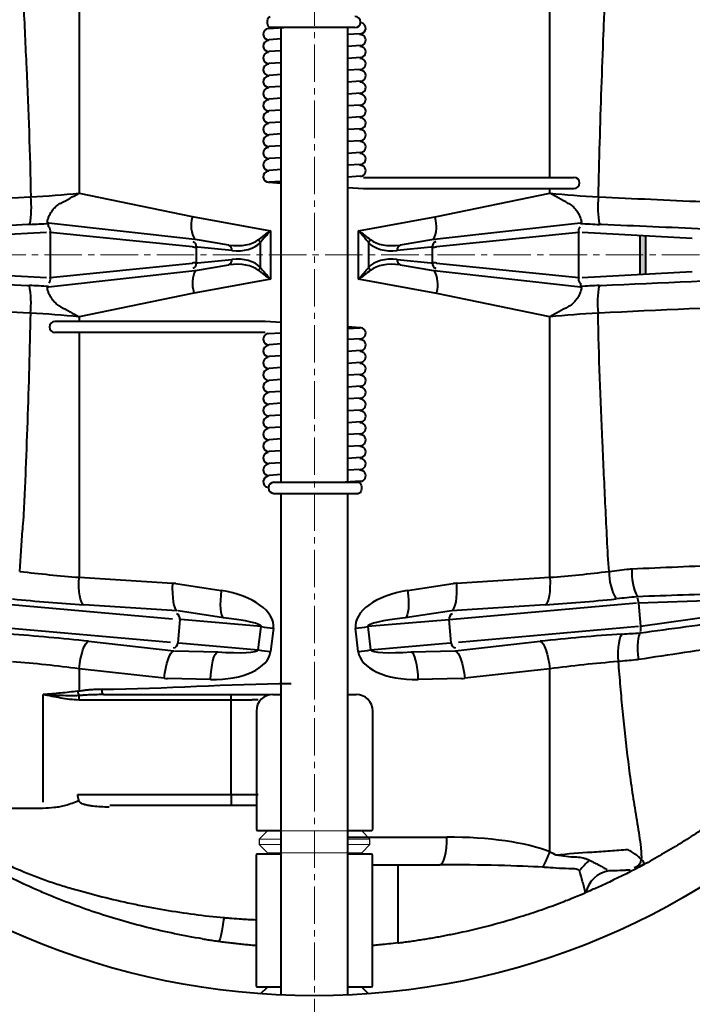
# Model space of a CAD drawing. Extents: x 1292 to 2030, y -231 to 431.
# Drawn here: x 1472 to 1593, y -140 to 38 of the extents above; entities that cross this region are included whole.
import ezdxf

# ---------------------------------------------------------------- set-up
doc = ezdxf.new("R2010")
doc.units = 0
doc.header["$MEASUREMENT"] = 0
doc.linetypes.add('CENTER2', pattern=[1.125, 0.75, -0.125, 0.125, -0.125])
doc.layers.get('0').update_dxf_attribs({"linetype": 'CONTINUOUS'})
doc.layers.get('Defpoints').update_dxf_attribs({"linetype": 'CONTINUOUS'})
for name, color, linetype, lineweight in [('CENTER', 4, 'CENTER2', 13), ('SCALE', 6, 'CONTINUOUS', 15), ('ねじ類', 191, 'CONTINUOUS', 25), ('本体', 3, 'CONTINUOUS', 40)]:
    doc.layers.add(name, color=color, linetype=linetype, lineweight=lineweight)
doc.styles.get("Standard").update_dxf_attribs({"font": 'simplex.shx', "bigfont": 'BIGFONT.shx'})
doc.dimstyles.new('STD', dxfattribs={"dimscale": 3, "dimtxt": 3, "dimasz": 2.5, "dimexe": 0.75, "dimexo": 0.75, "dimgap": 0.75, "dimtad": 1, "dimdsep": 46, "dimtxsty": 'STANDARD', "dimblk": 'CLOSED', "dimcen": 2.5, "dimclrd": 6, "dimclre": 6, "dimclrt": 2, "dimadec": 0, "dimazin": 2, "dimtfac": 1, "dimtmove": 0, "dimatfit": 3, "dimldrblk": 'CLOSED', "dimfxl": 1, "dimlwd": 13, "dimlwe": 13, "dimarcsym": 0})

# ---------------------------------------------------------------- blocks, each defined once
blk = doc.blocks.new('_Closed')
at = {"color": 0, "linetype": 'ByBlock', "lineweight": -2}
for p, q in [((-1, 0.167), (0, 0)), ((-1, 0.167), (-1, -0.167)), ((0, 0), (-1, -0.167)), ((0, 0), (-1, 0))]:
    blk.add_line(p, q, dxfattribs=at)
blk = doc.blocks.new('*D11')
at = {"layer": 'Defpoints', "color": 0, "transparency": 16777216}
for p in [(1820.06, -4.36), (1524.96, -199.67), (1820.06, -228.38)]:
    blk.add_point(p, dxfattribs=at)
at = {"layer": 'SCALE', "color": 6, "lineweight": 13, "transparency": 16777216}
for p, q in [((1820.06, -6.61), (1820.06, -230.63)), ((1524.96, -201.92), (1524.96, -230.63)), ((1532.46, -228.38), (1812.56, -228.38))]:
    blk.add_line(p, q, dxfattribs=at)
at = {"layer": 'SCALE', "color": 6, "lineweight": 13, "transparency": 16777216, "xscale": 7.5, "yscale": 7.5, "zscale": 7.5, "rotation": 180}
blk.add_blockref('_Closed', (1524.96, -228.38), dxfattribs=at)
at = {"layer": 'SCALE', "color": 6, "lineweight": 13, "transparency": 16777216, "xscale": 7.5, "yscale": 7.5, "zscale": 7.5}
blk.add_blockref('_Closed', (1820.06, -228.38), dxfattribs=at)
at = {"layer": 'SCALE', "color": 2, "transparency": 16777216, "insert": (1672.51, -221.63), "char_height": 9, "attachment_point": 5}
blk.add_mtext('295（全開時）', dxfattribs=at)
blk = doc.blocks.new('樹脂ワッシャ200')
at = {"layer": 'Defpoints', "lineweight": 0, "ltscale": 0.03}
for p, q in [((-5.98, 0), (5.98, 0)), ((5.98, -4), (-5.98, -4))]:
    blk.add_line(p, q, dxfattribs=at)
at = {"layer": 'ねじ類', "ltscale": 0.5}
for p, q in [((-10, -1.5), (-8.5, 0)), ((-5.98, 0), (-8.5, 0)), ((8.5, 0), (5.98, 0)), ((8.5, 0), (10, -1.5)), ((-10, -1.5), (-10, -2.5)), ((10, -2.5), (10, -1.5)), ((-8.5, -4), (-10, -2.5)), ((10, -2.5), (8.5, -4)), ((-8.5, -4), (-5.98, -4)), ((5.98, -4), (8.5, -4))]:
    blk.add_line(p, q, dxfattribs=at)
at = {"layer": 'ねじ類', "lineweight": 0, "ltscale": 0.03}
for p, q in [((-10, -1.5), (-5.98, -1.5)), ((5.98, -1.5), (10, -1.5)), ((-5.98, -2.5), (-10, -2.5)), ((10, -2.5), (5.98, -2.5))]:
    blk.add_line(p, q, dxfattribs=at)

msp = doc.modelspace()

# ---------------------------------------------------------------- hatches: boundary and pattern name
at = {"layer": '本体', "ltscale": 0.3}
h = msp.add_hatch(color=256, dxfattribs=at)
h.dxf.hatch_style = 1
h.paths.add_polyline_path([(1583.676, -0.88), (1584.676, -0.936), (1584.676, -4.365), (1583.676, -4.365)])
h.paths.add_polyline_path([(1583.676, -4.365), (1584.676, -4.365), (1584.676, -7.796), (1583.676, -7.851)])

# ---------------------------------------------------------------- linework, layer by layer
at = {"layer": 'CENTER', "ltscale": 9}
for p, q in [((1524.956, 195.597), (1524.956, -199.668)), ((1354.756, -4.363), (1815.056, -4.37))]:
    msp.add_line(p, q, dxfattribs=at)
at = {"layer": '本体'}
for p, q in [((1482.491, 53.777), (1482.491, 6.777)), ((1567.422, 9.634), (1567.422, 53.777)), ((1567.422, 6.777), (1567.422, 7.634)), ((1482.491, 6.777), (1502.876, 2.569)), ((1547.037, 2.569), (1567.422, 6.777)), ((1502.876, 2.569), (1517.012, 0.006)), ((1532.901, 0.006), (1547.037, 2.569)), ((1503.379, -1.58), (1476.963, 1.353)), ((1476.976, 0.717), (1476.976, 1.347)), ((1517.012, 0.006), (1517.012, -8.738)), ((1532.901, -8.738), (1532.901, 0.006)), ((1572.949, 1.353), (1546.534, -1.58)), ((1476.641, -0.302), (1456.827, -1.403)), ((1502.956, -2.914), (1477.291, -0.282)), ((1477.291, -0.282), (1477.291, -8.449)), ((1509.514, -2.601), (1503.484, -1.59)), ((1546.429, -1.59), (1540.399, -2.601)), ((1572.621, -0.282), (1546.956, -2.914)), ((1572.621, -8.449), (1572.621, -0.282)), ((1593.086, -1.403), (1573.271, -0.302)), ((1583.676, -0.88), (1583.676, -7.851)), ((1584.676, -0.936), (1584.676, -7.796)), ((1503.89, -2.951), (1503.65, -2.94)), ((1503.65, -2.94), (1503.65, -5.791)), ((1510.033, -3.58), (1503.94, -2.955)), ((1515.219, -6.61), (1515.219, -2.121)), ((1534.694, -2.121), (1534.694, -6.61)), ((1545.972, -2.955), (1539.879, -3.58)), ((1546.263, -2.94), (1546.022, -2.951)), ((1546.263, -5.791), (1546.263, -2.94)), ((1503.94, -5.777), (1510.033, -5.152)), ((1539.879, -5.152), (1545.972, -5.777)), ((1477.291, -8.449), (1502.956, -5.817)), ((1503.484, -7.142), (1509.514, -6.13)), ((1503.65, -5.791), (1503.89, -5.78)), ((1540.399, -6.13), (1546.429, -7.142)), ((1546.022, -5.78), (1546.263, -5.791)), ((1546.956, -5.817), (1572.621, -8.449)), ((1456.827, -7.328), (1476.641, -8.429)), ((1476.963, -10.084), (1503.379, -7.151)), ((1517.012, -8.738), (1502.876, -11.3)), ((1547.037, -11.3), (1532.901, -8.738)), ((1546.534, -7.151), (1572.949, -10.084)), ((1573.271, -8.429), (1593.086, -7.328)), ((1572.936, -9.448), (1572.936, -10.078)), ((1502.876, -11.3), (1482.491, -15.509)), ((1567.422, -15.509), (1547.037, -11.3)), ((1482.491, -15.509), (1482.491, -16.366)), ((1567.422, -62.508), (1567.422, -15.509)), ((1482.491, -18.366), (1482.491, -62.508)), ((1482.491, -62.508), (1499.347, -63.586)), ((1499.946, -63.651), (1508.15, -64.905)), ((1541.763, -64.905), (1549.967, -63.651)), ((1550.566, -63.586), (1567.422, -62.508)), ((1499.342, -70.031), (1466.845, -67.188)), ((1500.207, -68.548), (1483.351, -67.47)), ((1583.067, -67.188), (1549.232, -70.148)), ((1566.562, -67.47), (1549.706, -68.548)), ((1583.394, -67.16), (1583.757, -71.311)), ((1616.013, -66.003), (1583.403, -67.159)), ((1583.766, -71.31), (1616.082, -66.786)), ((1508.577, -69.81), (1500.373, -68.556)), ((1549.706, -68.548), (1541.335, -69.81)), ((1500.683, -70.125), (1500.316, -74.323)), ((1515.323, -71.396), (1500.834, -70.129)), ((1549.232, -70.148), (1534.589, -71.396)), ((1549.597, -74.323), (1549.23, -70.125)), ((1466.482, -71.34), (1498.979, -74.183)), ((1514.82, -75.602), (1515.323, -71.396)), ((1517.551, -71.705), (1517.048, -75.91)), ((1532.864, -75.91), (1532.361, -71.705)), ((1534.589, -71.396), (1535.092, -75.602)), ((1550.933, -74.183), (1583.43, -71.34)), ((1484.219, -74.053), (1499.575, -75.758)), ((1500.465, -74.346), (1514.82, -75.602)), ((1535.092, -75.602), (1549.447, -74.346)), ((1550.338, -75.758), (1565.694, -74.053)), ((1499.74, -75.78), (1507.523, -75.959)), ((1542.389, -75.959), (1550.338, -75.758)), ((1482.491, -79.015), (1482.491, -83.001)), ((1497.846, -80.72), (1482.491, -79.015)), ((1567.422, -79.015), (1552.066, -80.72)), ((1567.422, -112.016), (1567.422, -79.015)), ((1506.231, -80.94), (1498.447, -80.761)), ((1551.465, -80.761), (1543.682, -80.94)), ((1475.976, -83.675), (1475.976, -103.04)), ((1482.483, -83.845), (1482.451, -84.654)), ((1509.925, -84.666), (1483.044, -84.666)), ((1486.907, -83.666), (1509.925, -83.666)), ((1509.925, -84.666), (1509.925, -83.666)), ((1509.925, -83.666), (1516.988, -83.666)), ((1513.401, -84.666), (1509.925, -84.666)), ((1509.925, -101.666), (1509.925, -84.666)), ((1514.78, -84.626), (1513.793, -84.626)), ((1517.476, -83.626), (1518.996, -83.626)), ((1530.956, -83.626), (1532.476, -83.626)), ((1514.476, -86.626), (1514.476, -108.026)), ((1535.476, -108.026), (1535.476, -86.626)), ((1482.242, -101.666), (1509.925, -101.666)), ((1509.925, -101.666), (1514.78, -101.666)), ((1509.925, -101.666), (1509.925, -103.666)), ((1509.925, -103.666), (1488.035, -103.666)), ((1514.476, -103.666), (1509.925, -103.666)), ((1514.476, -108.026), (1514.676, -108.226)), ((1518.996, -108.226), (1514.676, -108.226)), ((1535.276, -108.226), (1530.956, -108.226)), ((1535.276, -108.226), (1535.476, -108.026)), ((1530.916, -109.366), (1548.845, -109.366)), ((1514.636, -112.406), (1514.436, -112.606)), ((1514.436, -112.606), (1514.436, -136.206)), ((1514.636, -112.406), (1518.956, -112.406)), ((1530.916, -112.406), (1535.236, -112.406)), ((1535.436, -112.606), (1535.236, -112.406)), ((1535.436, -136.206), (1535.436, -112.606)), ((1535.434, -114.366), (1539.988, -114.366)), ((1539.988, -114.366), (1539.988, -115.366)), ((1539.988, -114.366), (1547.55, -114.366)), ((1539.988, -115.366), (1539.988, -128.456)), ((1514.436, -136.206), (1514.636, -136.406)), ((1518.956, -136.406), (1514.636, -136.406)), ((1535.236, -136.406), (1530.916, -136.406)), ((1535.236, -136.406), (1535.436, -136.206))]:
    msp.add_line(p, q, dxfattribs=at)
at = {"layer": '本体', "ltscale": 0.1}
for p, q in [((1516.641, 36.461), (1519.439, 36.642)), ((1533.271, 35.536), (1530.936, 35.385)), ((1518.976, 34.608), (1516.771, 34.465)), ((1518.976, 32.465), (1516.771, 32.322)), ((1533.271, 33.394), (1530.936, 33.242)), ((1518.976, 30.322), (1516.771, 30.179)), ((1533.271, 31.251), (1530.936, 31.099)), ((1533.271, 29.108), (1530.936, 28.956)), ((1518.976, 28.18), (1516.771, 28.036)), ((1533.271, 26.965), (1530.936, 26.813)), ((1518.976, 26.037), (1516.771, 25.894)), ((1518.976, 23.894), (1516.771, 23.751)), ((1533.271, 24.822), (1530.936, 24.671)), ((1518.976, 21.751), (1516.771, 21.608)), ((1533.271, 22.679), (1530.936, 22.528)), ((1518.976, 19.608), (1516.771, 19.465)), ((1533.271, 20.536), (1530.936, 20.385)), ((1533.271, 18.394), (1530.936, 18.242)), ((1518.976, 17.465), (1516.771, 17.322)), ((1533.271, 16.251), (1530.936, 16.099)), ((1518.976, 15.322), (1516.771, 15.179)), ((1518.976, 13.18), (1516.771, 13.036)), ((1533.271, 14.108), (1530.936, 13.956)), ((1518.976, 11.037), (1516.771, 10.894)), ((1533.271, 11.965), (1530.936, 11.813)), ((1518.976, 8.894), (1516.771, 8.751)), ((1533.271, 9.822), (1530.936, 9.671)), ((1516.641, 8.751), (1518.976, 8.599)), ((1530.936, 7.823), (1533.833, 7.634))]:
    msp.add_line(p, q, dxfattribs=at)
at = {"layer": '本体', "ltscale": 0.3}
for p, q in [((1532.256, 36.642), (1516.976, 36.642)), ((1533.833, 9.634), (1571.756, 9.634)), ((1533.833, 7.634), (1571.756, 7.634))]:
    msp.add_line(p, q, dxfattribs=at)
at = {"layer": '本体', "ltscale": 0.5}
for p, q in [((1518.976, -45.374), (1518.976, 36.642)), ((1530.936, 36.642), (1530.936, -45.374)), ((1518.976, -137.862), (1518.976, -47.374)), ((1530.936, -47.374), (1530.936, -137.861)), ((1515.239, -137.643), (1516.476, -136.406)), ((1518.996, -136.406), (1516.476, -136.406)), ((1533.476, -136.406), (1530.956, -136.406)), ((1533.476, -136.406), (1534.709, -137.638))]:
    msp.add_line(p, q, dxfattribs=at)
at = {"layer": '本体', "color": 241, "ltscale": 0.3}
for p, q in [((1516.074, -16.366), (1478.151, -16.366)), ((1516.074, -18.366), (1478.151, -18.366)), ((1517.651, -45.374), (1532.931, -45.374)), ((1517.651, -47.374), (1532.931, -47.374))]:
    msp.add_line(p, q, dxfattribs=at)
at = {"layer": '本体', "color": 241, "ltscale": 0.1}
for p, q in [((1518.976, -16.554), (1516.074, -16.366)), ((1533.266, -17.482), (1530.936, -17.331)), ((1530.936, -17.625), (1533.136, -17.482)), ((1516.636, -18.553), (1518.976, -18.401)), ((1533.266, -19.478), (1530.936, -19.629)), ((1518.976, -20.406), (1516.766, -20.549)), ((1518.976, -22.548), (1516.766, -22.692)), ((1533.266, -21.621), (1530.936, -21.772)), ((1518.976, -24.691), (1516.766, -24.835)), ((1533.266, -23.763), (1530.936, -23.915)), ((1533.266, -25.906), (1530.936, -26.058)), ((1518.976, -26.834), (1516.766, -26.978)), ((1533.266, -28.049), (1530.936, -28.2)), ((1518.976, -28.977), (1516.766, -29.121)), ((1533.266, -30.192), (1530.936, -30.343)), ((1518.976, -31.12), (1516.766, -31.263)), ((1518.976, -33.263), (1516.766, -33.406)), ((1533.266, -32.335), (1530.936, -32.486)), ((1518.976, -35.406), (1516.766, -35.549)), ((1533.266, -34.478), (1530.936, -34.629)), ((1533.266, -36.621), (1530.936, -36.772)), ((1518.976, -37.548), (1516.766, -37.692)), ((1533.266, -38.763), (1530.936, -38.915)), ((1518.976, -39.691), (1516.766, -39.835)), ((1518.976, -41.834), (1516.766, -41.978)), ((1533.266, -40.906), (1530.936, -41.058)), ((1518.976, -43.977), (1516.766, -44.121)), ((1533.266, -43.049), (1530.936, -43.2)), ((1533.266, -45.192), (1530.468, -45.374))]:
    msp.add_line(p, q, dxfattribs=at)
at = {"layer": '本体', "flags": 128}
for points in [[(1472.275, -54.002), (1472.255, -54), (1472.236, -53.999)], [(1483.351, -67.47), (1483.13, -67.29), (1482.93, -66.951), (1482.76, -66.463), (1482.623, -65.843), (1482.525, -65.112), (1482.47, -64.294), (1482.458, -63.416), (1482.491, -62.508)], [(1499.347, -63.586), (1499.314, -64.494), (1499.326, -65.372), (1499.382, -66.19), (1499.479, -66.922), (1499.616, -67.541), (1499.787, -68.029), (1499.986, -68.369), (1500.207, -68.548)], [(1550.566, -63.586), (1550.598, -64.494), (1550.586, -65.372), (1550.531, -66.19), (1550.433, -66.922), (1550.297, -67.541), (1550.126, -68.029), (1549.927, -68.369), (1549.706, -68.548)], [(1567.422, -62.508), (1567.454, -63.416), (1567.443, -64.294), (1567.387, -65.112), (1567.289, -65.843), (1567.153, -66.463), (1566.982, -66.951), (1566.783, -67.29), (1566.562, -67.47)], [(1508.15, -64.905), (1508.044, -65.791), (1507.984, -66.649), (1507.971, -67.45), (1508.006, -68.169), (1508.087, -68.782), (1508.213, -69.27), (1508.378, -69.616), (1508.577, -69.81)], [(1541.763, -64.905), (1541.868, -65.791), (1541.928, -66.649), (1541.941, -67.45), (1541.907, -68.169), (1541.825, -68.782), (1541.7, -69.27), (1541.535, -69.616), (1541.335, -69.81)], [(1580.504, -72.742), (1580.298, -72.921), (1580.113, -73.26), (1579.956, -73.748), (1579.831, -74.368), (1579.744, -75.1), (1579.697, -75.919), (1579.691, -76.798), (1579.727, -77.707)], [(1583.774, -72.528), (1583.6, -72.712), (1583.456, -73.047), (1583.347, -73.524), (1583.276, -74.126), (1583.245, -74.834), (1583.256, -75.626), (1583.308, -76.476), (1583.399, -77.357)], [(1482.491, -79.015), (1482.61, -78.083), (1482.771, -77.184), (1482.968, -76.35), (1483.195, -75.61), (1483.442, -74.991), (1483.701, -74.515), (1483.963, -74.199), (1484.219, -74.053)], [(1565.694, -74.053), (1565.949, -74.199), (1566.212, -74.515), (1566.471, -74.991), (1566.718, -75.61), (1566.944, -76.35), (1567.141, -77.184), (1567.302, -78.083), (1567.422, -79.015)], [(1497.846, -80.72), (1497.966, -79.788), (1498.127, -78.889), (1498.324, -78.055), (1498.55, -77.315), (1498.797, -76.696), (1499.056, -76.22), (1499.319, -75.904), (1499.575, -75.758)], [(1506.231, -80.94), (1506.273, -80.017), (1506.358, -79.125), (1506.484, -78.296), (1506.645, -77.558), (1506.836, -76.936), (1507.052, -76.452), (1507.283, -76.123), (1507.523, -75.959)], [(1543.682, -80.94), (1543.64, -80.017), (1543.554, -79.125), (1543.429, -78.296), (1543.268, -77.558), (1543.076, -76.936), (1542.861, -76.452), (1542.629, -76.123), (1542.389, -75.959)], [(1550.338, -75.758), (1550.594, -75.904), (1550.856, -76.22), (1551.115, -76.696), (1551.362, -77.315), (1551.588, -78.055), (1551.785, -78.889), (1551.947, -79.788), (1552.066, -80.72)], [(1547.55, -114.366), (1547.803, -114.27), (1548.046, -113.985), (1548.269, -113.523), (1548.466, -112.901), (1548.626, -112.143), (1548.746, -111.279), (1548.82, -110.341), (1548.845, -109.366)]]:
    msp.add_lwpolyline(points, dxfattribs=at)
at = {"layer": '本体', "ltscale": 0.03}
msp.add_circle((1524.942, -4.345), 133.65, dxfattribs=at)
for start, end in [(96.84485, 264.31267), (275.68405, 83.15515)]:
    msp.add_arc((1524.956, -4.363), 160.2, start, end, dxfattribs=at)
at = {"layer": '本体', "ltscale": 0.3}
for centre in [(1532.256, 37.642), (1571.756, 8.634)]:
    msp.add_arc(centre, 1, 270, 90, dxfattribs=at)
at = {"layer": '本体', "ltscale": 0.1}
for centre, start, end in [((1533.206, 36.534), 273.71529, 76.96042), ((1516.706, 35.463), 93.71529, 273.71529), ((1516.706, 33.32), 93.71529, 273.71529), ((1533.206, 34.391), 273.71529, 93.71529), ((1516.706, 31.177), 93.71529, 273.71529), ((1533.206, 32.249), 273.71529, 93.71529), ((1533.206, 30.106), 273.71529, 93.71529), ((1516.706, 29.034), 93.71529, 273.71529), ((1533.206, 27.963), 273.71529, 93.71529), ((1516.706, 26.891), 93.71529, 273.71529), ((1533.206, 25.82), 273.71529, 93.71529), ((1516.706, 24.749), 93.71529, 273.71529), ((1516.706, 22.606), 93.71529, 273.71529), ((1533.206, 23.677), 273.71529, 93.71529), ((1516.706, 20.463), 93.71529, 273.71529), ((1533.206, 21.534), 273.71529, 93.71529), ((1533.206, 19.391), 273.71529, 93.71529), ((1516.706, 18.32), 93.71529, 273.71529), ((1533.206, 17.249), 273.71529, 93.71529), ((1516.706, 16.177), 93.71529, 273.71529), ((1533.206, 15.106), 273.71529, 93.71529), ((1516.706, 14.034), 93.71529, 273.71529), ((1516.706, 11.891), 93.71529, 273.71529), ((1533.206, 12.963), 273.71529, 93.71529), ((1516.706, 9.749), 93.71529, 273.71529), ((1533.206, 10.82), 273.71529, 93.71529)]:
    msp.add_arc(centre, 1, start, end, dxfattribs=at)
at = {"layer": '本体'}
for centre, radius, start, end in [((1456.641, 4.213), 17.256, 349.75914, 6.33943), ((1592.846, 4.238), 16.762, 173.57075, 190.64519), ((1508.054, 1.022), 5.351, 165.42348, 209.10391), ((1541.663, 0.725), 5.299, 334.09787, 17.5642), ((1476.213, 0.006), 1.116, 345.06237, 38.84722), ((1573.699, 0.006), 1.116, 141.15278, 194.93763), ((1513.767, -2.901), 1.648, 28.24076, 50.59902), ((1536.145, -2.901), 1.648, 129.40098, 151.75924), ((1502.727, -2.816), 0.931, 352.36294, 67.99502), ((1509.128, -3.433), 0.917, 350.82305, 65.12072), ((1540.785, -3.433), 0.917, 114.87928, 189.17695), ((1547.186, -2.816), 0.931, 112.00498, 187.63706), ((1509.128, -5.298), 0.917, 294.87928, 9.17695), ((1540.785, -5.298), 0.917, 170.82305, 245.12072), ((1502.727, -5.915), 0.931, 292.00498, 7.63706), ((1513.767, -5.831), 1.648, 309.40098, 331.75924), ((1536.145, -5.831), 1.648, 208.24076, 230.59902), ((1547.186, -5.915), 0.931, 172.36294, 247.99502), ((1476.213, -8.737), 1.116, 321.15278, 14.93763), ((1508.25, -9.456), 5.299, 154.09787, 197.5642), ((1541.859, -9.754), 5.351, 345.42348, 29.10391), ((1573.699, -8.737), 1.116, 165.06237, 218.84722), ((1457.067, -12.969), 16.762, 353.57075, 10.64519), ((1593.271, -12.944), 17.256, 169.75914, 186.33943), ((1587.991, -61.544), 9.902, 179.40301, 209.38637), ((1591.548, -61.747), 9.369, 175.29355, 207.02403), ((1581.536, -67.016), 1.873, 355.59888, 26.55129), ((1499.731, -69.975), 0.964, 351.02473, 69.71013), ((1550.181, -69.975), 0.964, 110.28987, 188.97527), ((1530.107, 27.289), 99.787, 261.47991, 262.77138), ((1519.805, 27.289), 99.787, 277.22862, 278.52009), ((1581.952, -71.775), 1.873, 343.44871, 14.40112), ((1499.352, -74.306), 0.964, 280.28987, 358.97527), ((1550.56, -74.306), 0.964, 181.02473, 259.71013), ((1529.604, 23.084), 99.787, 261.47991, 262.77138), ((1520.308, 23.084), 99.787, 277.22862, 278.52009), ((1485.089, -82.711), 2.842, 186.58063, 203.51903), ((1517.476, -86.626), 3, 90, 180), ((1532.476, -86.626), 3, 0, 90), ((1482.711, -103.675), 0.929, 99.16345, 106.71362), ((1549.859, -105.57), 18.709, 330.41192, 339.84586), ((1585.033, -125.837), 16.128, 130.36055, 139.51055), ((1581.998, -113.11), 1.932, 297.89272, 352.78531), ((1583.353, -112.693), 1.918, 298.78027, 299.97742), ((1583.367, -112.648), 1.953, 297.82374, 298.84758), ((1584.011, -113.816), 0.625, 298.39497, 309.56814), ((1578.868, -120.509), 5.092, 98.9654, 167.13196)]:
    msp.add_arc(centre, radius, start, end, dxfattribs=at)
at = {"layer": '本体', "color": 241, "ltscale": 0.3}
for centre in [(1478.151, -17.366), (1517.651, -46.374)]:
    msp.add_arc(centre, 1, 90, 270, dxfattribs=at)
at = {"layer": '本体', "color": 241, "ltscale": 0.1}
for centre, start, end in [((1533.201, -18.48), 273.71529, 93.71529), ((1516.701, -19.551), 93.71529, 273.71529), ((1516.701, -21.694), 93.71529, 273.71529), ((1533.201, -20.623), 273.71529, 93.71529), ((1516.701, -23.837), 93.71529, 273.71529), ((1533.201, -22.766), 273.71529, 93.71529), ((1533.201, -24.908), 273.71529, 93.71529), ((1516.701, -25.98), 93.71529, 273.71529), ((1533.201, -27.051), 273.71529, 93.71529), ((1516.701, -28.123), 93.71529, 273.71529), ((1533.201, -29.194), 273.71529, 93.71529), ((1516.701, -30.266), 93.71529, 273.71529), ((1516.701, -32.408), 93.71529, 273.71529), ((1533.201, -31.337), 273.71529, 93.71529), ((1516.701, -34.551), 93.71529, 273.71529), ((1533.201, -33.48), 273.71529, 93.71529), ((1533.201, -35.623), 273.71529, 93.71529), ((1516.701, -36.694), 93.71529, 273.71529), ((1533.201, -37.766), 273.71529, 93.71529), ((1516.701, -38.837), 93.71529, 273.71529), ((1533.201, -39.908), 273.71529, 93.71529), ((1516.701, -40.98), 93.71529, 273.71529), ((1516.701, -43.123), 93.71529, 273.71529), ((1533.201, -42.051), 273.71529, 93.71529), ((1516.701, -45.266), 93.71529, 256.96042), ((1533.201, -44.194), 273.71529, 93.71529)]:
    msp.add_arc(centre, 1, start, end, dxfattribs=at)
at = {"layer": '本体', "ltscale": 0.3, "extrusion": (0, 0, -1)}
msp.add_ellipse((1516.976, 37.642), major_axis=(0, -1), ratio=0.5, start_param=0, end_param=3.1415927, dxfattribs=at)
at = {"layer": '本体'}
for centre, major_axis, ratio, start_param, end_param in [((1476.02, 8.885), (24.999, 1.685), 0.1046779, 4.6160778, 4.9671323), ((1573.892, 8.885), (-24.999, 1.685), 0.1046779, 1.316053, 1.6698522), ((1476.296, 3.912), (30, 1.68), 0.0873519, 4.6182436, 4.7301677), ((1518.047, 0.006), (4.777, 3.231), 0.1017075, 1.7200312, 2.2436299), ((1518.047, 0.006), (-3.961, -4.223), 0.1313928, 4.8350222, 5.358621), ((1531.865, 0.006), (-3.961, 4.223), 0.1313928, 4.066157, 4.5897557), ((1531.865, 0.006), (-4.777, 3.231), 0.1017075, 4.0395554, 4.5631542), ((1573.616, 3.912), (-30, 1.68), 0.0873519, 1.5530176, 1.6676864), ((1503.116, -3.519), (-1.326, -1.505), 0.9253692, 3.7101431, 3.765392), ((1508.388, 1.627), (7.252, -2.069), 0.521845, 5.0143766, 5.928466), ((1541.525, 1.627), (-7.252, -2.069), 0.521845, 0.3547193, 1.2688087), ((1546.797, -3.519), (-1.326, 1.505), 0.9253692, 5.659386, 5.7146349), ((1502.306, -2.798), (1.9, -0.121), 0.0416464, 5.0641166, 5.5004489), ((1503.768, -3.857), (0.696, 0.645), 0.915168, 0.6772666, 0.7325155), ((1509.095, 1.627), (6.855, -2.602), 0.6661386, 5.093192, 6.0072814), ((1540.818, 1.627), (-6.855, -2.602), 0.6661386, 0.2759039, 1.1899933), ((1546.145, -3.857), (-0.696, 0.645), 0.915168, 5.5506698, 5.6059187), ((1547.606, -2.798), (-1.9, -0.121), 0.0416464, 0.7827364, 1.2190687), ((1509.095, -10.358), (6.855, 2.602), 0.6661386, 0.2759039, 1.1899933), ((1540.818, -10.358), (-6.855, 2.602), 0.6661386, 5.093192, 6.0072814), ((1502.306, -5.933), (1.9, 0.121), 0.0416464, 0.7827364, 1.2190687), ((1503.768, -4.874), (0.696, -0.645), 0.915168, 5.5506698, 5.6059187), ((1508.388, -10.358), (7.252, 2.069), 0.521845, 0.3547193, 1.2688087), ((1518.047, -8.738), (4.777, -3.231), 0.1017075, 4.0395554, 4.5631542), ((1518.047, -8.738), (3.961, -4.223), 0.1313928, 4.066157, 4.5897557), ((1531.865, -8.738), (3.961, 4.223), 0.1313928, 4.8350222, 5.358621), ((1531.865, -8.738), (-4.777, -3.231), 0.1017075, 1.7200312, 2.2436299), ((1541.525, -10.358), (-7.252, 2.069), 0.521845, 5.0143766, 5.928466), ((1546.145, -4.874), (-0.696, -0.645), 0.915168, 0.6772666, 0.7325155), ((1547.606, -5.933), (-1.9, 0.121), 0.0416464, 5.0641166, 5.5004489), ((1503.116, -5.212), (1.326, -1.505), 0.9253692, 5.659386, 5.7146349), ((1546.797, -5.212), (1.326, 1.505), 0.9253692, 3.7101431, 3.765392), ((1476.296, -12.643), (30, -1.68), 0.0873519, 1.5530176, 1.6676864), ((1573.616, -12.643), (-30, -1.68), 0.0873519, 4.6182436, 4.7301677), ((1476.02, -17.616), (24.999, -1.685), 0.1046779, 1.316053, 1.6698522), ((1573.892, -17.616), (-24.999, -1.685), 0.1046779, 4.6160778, 4.9671323), ((1476.02, -59.284), (24.998, -2.654), 0.1042259, 4.5534192, 4.9852517), ((1573.892, -59.284), (-24.998, -2.654), 0.1042259, 1.2979336, 1.7284157), ((1498.739, -70.5), (-4.862, -5.048), 0.9760377, 3.7451256, 3.8323927), ((1551.173, -70.5), (-4.862, 5.048), 0.9760377, 5.5923853, 5.6796524), ((1506.021, -70.696), (11.544, -0.874), 0.5181659, 6.2606116, 7.7078369), ((1543.892, -70.696), (-11.544, -0.874), 0.5181659, 4.8585337, 6.305759), ((1475.586, -64.246), (29.999, -2.645), 0.0871506, 4.5500391, 4.9818717), ((1574.326, -64.246), (-29.999, -2.645), 0.0871506, 1.3013136, 1.7317957), ((1507.315, -70.696), (8.013, -0.677), 0.1243152, 6.2590412, 7.7062665), ((1542.598, -70.696), (-8.013, -0.677), 0.1243152, 4.8601042, 6.3073294), ((1476.454, -75.919), (29.999, -2.645), 0.0871506, 1.3166803, 1.8016144), ((1573.458, -75.919), (-29.999, -2.645), 0.0871506, 4.4709214, 4.966505), ((1505.517, -74.901), (11.544, -0.874), 0.5181659, 4.8133864, 6.2606116), ((1506.811, -74.901), (8.013, -0.677), 0.1243152, 4.811816, 6.2590412), ((1544.395, -74.901), (-11.544, -0.874), 0.5181659, 0.0225737, 1.4697989), ((1543.101, -74.901), (-8.013, -0.677), 0.1243152, 0.0241441, 1.4713694), ((1476.02, -80.881), (24.998, -2.654), 0.1042259, 1.3200603, 1.8049944), ((1573.892, -80.881), (-24.998, -2.654), 0.1042259, 4.4675413, 4.963125), ((1498.447, -73.834), (4.377, -5.452), 0.9767224, 5.5079041, 5.5951712), ((1551.465, -73.834), (4.377, 5.452), 0.9767224, 3.8296067, 3.9168738), ((1548.845, -115.366), (-22.392, 0), 0.2679492, 3.7339459, 4.712389), ((1547.55, -115.366), (-22.392, 0), 0.0446582, 3.7339459, 4.712389)]:
    msp.add_ellipse(centre, major_axis=major_axis, ratio=ratio, start_param=start_param, end_param=end_param, dxfattribs=at)
at = {"layer": '本体', "color": 241, "ltscale": 0.3, "extrusion": (0, 0, -1)}
msp.add_ellipse((1532.931, -46.374), major_axis=(0, 1), ratio=0.5, start_param=0, end_param=3.1415927, dxfattribs=at)
at = {"layer": '本体'}
for points, knots in [([(1600.86, 94.934), (1602.937, 93.347), (1604.957, 91.699), (1608.885, 88.286), (1610.793, 86.521), (1616.346, 81.052), (1619.822, 77.176), (1623.878, 72.036), (1624.673, 70.995), (1626.225, 68.896), (1626.983, 67.836), (1629.202, 64.629), (1630.61, 62.452), (1634.621, 55.808), (1637.013, 51.227), (1640.176, 44.127), (1641.159, 41.722), (1642.98, 36.834), (1643.82, 34.344), (1646.087, 26.853), (1647.274, 21.808), (1649.017, 11.619), (1649.574, 6.475), (1649.867, -0.017), (1649.906, -1.319), (1649.942, -3.929), (1649.94, -5.238), (1649.871, -9.167), (1649.744, -11.77), (1649.121, -19.538), (1648.386, -24.657), (1646.289, -34.78), (1644.927, -39.784), (1642.818, -45.965), (1642.375, -47.199), (1641.453, -49.648), (1640.973, -50.863), (1639.481, -54.477), (1638.415, -56.847), (1635.004, -63.838), (1632.448, -68.343), (1628.191, -74.865), (1626.701, -77), (1624.357, -80.143), (1623.556, -81.182), (1621.927, -83.229), (1621.098, -84.237), (1616.884, -89.205), (1613.289, -92.94), (1607.57, -98.192), (1605.608, -99.884), (1601.576, -103.148), (1599.505, -104.721), (1596.317, -106.989), (1595.238, -107.73), (1593.068, -109.174), (1591.975, -109.876), (1589.782, -111.238), (1588.681, -111.898), (1587.033, -112.852), (1586.484, -113.165), (1585.395, -113.774), (1584.854, -114.071), (1584.308, -114.366)], [0, 0, 0, 0, 0.03125, 0.03125, 0.0625, 0.0625, 0.125, 0.125, 0.140625, 0.140625, 0.15625, 0.15625, 0.1875, 0.1875, 0.25, 0.25, 0.28125, 0.28125, 0.3125, 0.3125, 0.375, 0.375, 0.4375, 0.4375, 0.453125, 0.453125, 0.46875, 0.46875, 0.5, 0.5, 0.5625, 0.5625, 0.625, 0.625, 0.640625, 0.640625, 0.65625, 0.65625, 0.6875, 0.6875, 0.75, 0.75, 0.78125, 0.78125, 0.796875, 0.796875, 0.8125, 0.8125, 0.875, 0.875, 0.90625, 0.90625, 0.9375, 0.9375, 0.953125, 0.953125, 0.96875, 0.96875, 0.984375, 0.984375, 0.9921875, 0.9921875, 1, 1, 1, 1]), ([(1471.823, 52.709), (1471.956, 50.77), (1472.068, 48.83), (1472.273, 44.95), (1472.367, 43.009), (1472.644, 37.186), (1472.824, 33.305), (1473.345, 21.658), (1473.654, 13.89), (1473.792, 6.118)], [0, 0, 0, 0, 0.125, 0.125, 0.25, 0.25, 0.5, 0.5, 1, 1, 1, 1]), ([(1576.189, 6.115), (1576.319, 12.644), (1576.518, 19.172), (1576.853, 28.962), (1576.971, 32.226), (1577.173, 37.12), (1577.246, 38.751), (1577.412, 42.013), (1577.504, 43.643), (1577.638, 45.271)], [0, 0, 0, 0, 0.5, 0.5, 0.75, 0.75, 0.875, 0.875, 1, 1, 1, 1]), ([(1408.489, 3.191), (1419.347, 3.67), (1430.204, 4.152), (1451.916, 5.121), (1462.771, 5.61), (1473.625, 6.104)], [0, 0, 0, 0, 0.5, 0.5, 1, 1, 1, 1]), ([(1576.341, 6.102), (1582.529, 5.823), (1588.718, 5.545), (1594.907, 5.267), (1601.095, 4.99), (1607.284, 4.713), (1613.473, 4.437), (1622.789, 4.021), (1632.104, 3.606), (1641.42, 3.193)], [0, 0, 0, 0, 0.018742718, 0.018742718, 0.018742718, 0.03748494, 0.03748494, 0.03748494, 0.0656958, 0.0656958, 0.0656958, 0.0656958]), ([(1476.963, 1.353), (1476.883, 1.388), (1476.842, 1.447), (1476.805, 1.615), (1476.81, 1.724), (1476.857, 1.982), (1476.899, 2.132), (1477.016, 2.463), (1477.091, 2.642), (1477.278, 3.023), (1477.39, 3.223), (1477.651, 3.622), (1477.801, 3.821), (1478.146, 4.208), (1478.337, 4.389), (1478.755, 4.719), (1478.983, 4.867), (1479.226, 4.995)], [0, 0, 0, 0, 0.125, 0.125, 0.25, 0.25, 0.375, 0.375, 0.5, 0.5, 0.625, 0.625, 0.75, 0.75, 0.875, 0.875, 1, 1, 1, 1]), ([(1570.686, 4.995), (1570.929, 4.867), (1571.156, 4.72), (1571.574, 4.391), (1571.768, 4.207), (1572.111, 3.822), (1572.261, 3.623), (1572.522, 3.224), (1572.635, 3.022), (1572.821, 2.643), (1572.896, 2.464), (1573.013, 2.133), (1573.055, 1.982), (1573.102, 1.726), (1573.108, 1.618), (1573.071, 1.447), (1573.029, 1.388), (1572.949, 1.353)], [0, 0, 0, 0, 0.125, 0.125, 0.25, 0.25, 0.375, 0.375, 0.5, 0.5, 0.625, 0.625, 0.75, 0.75, 0.875, 0.875, 1, 1, 1, 1]), ([(1473.246, 1.128), (1462.394, 0.651), (1451.54, 0.172), (1429.831, -0.786), (1418.976, -1.266), (1408.12, -1.745)], [0, 0, 0, 0, 0.5, 0.5, 1, 1, 1, 1]), ([(1641.791, -1.745), (1632.475, -1.334), (1623.16, -0.923), (1613.845, -0.512), (1607.656, -0.239), (1601.467, 0.034), (1595.279, 0.307), (1589.09, 0.58), (1582.902, 0.853), (1576.714, 1.126)], [0, 0, 0, 0, 0.028209801, 0.028209801, 0.028209801, 0.046950921, 0.046950921, 0.046950921, 0.065692043, 0.065692043, 0.065692043, 0.065692043]), ([(1408.121, -6.986), (1417.437, -7.397), (1426.753, -7.808), (1436.068, -8.219), (1442.257, -8.492), (1448.445, -8.765), (1454.634, -9.038), (1460.822, -9.311), (1467.01, -9.584), (1473.199, -9.857)], [0, 0, 0, 0, 0.028209801, 0.028209801, 0.028209801, 0.046950921, 0.046950921, 0.046950921, 0.065692043, 0.065692043, 0.065692043, 0.065692043]), ([(1576.666, -9.859), (1587.518, -9.382), (1598.372, -8.903), (1620.081, -7.945), (1630.937, -7.466), (1641.792, -6.986)], [0, 0, 0, 0, 0.5, 0.5, 1, 1, 1, 1]), ([(1479.226, -13.726), (1478.983, -13.599), (1478.757, -13.451), (1478.338, -13.122), (1478.145, -12.938), (1477.801, -12.553), (1477.652, -12.354), (1477.391, -11.955), (1477.278, -11.753), (1477.092, -11.374), (1477.017, -11.195), (1476.899, -10.864), (1476.857, -10.714), (1476.81, -10.457), (1476.805, -10.349), (1476.842, -10.179), (1476.883, -10.119), (1476.963, -10.084)], [0, 0, 0, 0, 0.125, 0.125, 0.25, 0.25, 0.375, 0.375, 0.5, 0.5, 0.625, 0.625, 0.75, 0.75, 0.875, 0.875, 1, 1, 1, 1]), ([(1572.949, -10.084), (1573.029, -10.119), (1573.07, -10.178), (1573.108, -10.346), (1573.102, -10.455), (1573.055, -10.713), (1573.014, -10.863), (1572.896, -11.194), (1572.821, -11.374), (1572.634, -11.754), (1572.522, -11.955), (1572.261, -12.353), (1572.112, -12.552), (1571.766, -12.939), (1571.576, -13.121), (1571.158, -13.45), (1570.929, -13.599), (1570.686, -13.726)], [0, 0, 0, 0, 0.125, 0.125, 0.25, 0.25, 0.375, 0.375, 0.5, 0.5, 0.625, 0.625, 0.75, 0.75, 0.875, 0.875, 1, 1, 1, 1]), ([(1473.572, -14.833), (1467.383, -14.554), (1461.195, -14.276), (1455.006, -13.998), (1448.817, -13.721), (1442.628, -13.444), (1436.439, -13.168), (1427.124, -12.752), (1417.808, -12.338), (1408.492, -11.924)], [0, 0, 0, 0, 0.018742718, 0.018742718, 0.018742718, 0.03748494, 0.03748494, 0.03748494, 0.0656958, 0.0656958, 0.0656958, 0.0656958]), ([(1641.423, -11.922), (1630.566, -12.401), (1619.709, -12.883), (1597.997, -13.853), (1587.141, -14.341), (1576.288, -14.836)], [0, 0, 0, 0, 0.5, 0.5, 1, 1, 1, 1]), ([(1473.723, -14.846), (1473.593, -21.375), (1473.394, -27.903), (1473.059, -37.694), (1472.942, -40.957), (1472.739, -45.851), (1472.667, -47.483), (1472.5, -50.744), (1472.408, -52.374), (1472.275, -54.002)], [0, 0, 0, 0, 0.5, 0.5, 0.75, 0.75, 0.875, 0.875, 1, 1, 1, 1]), ([(1578.089, -61.441), (1577.957, -59.502), (1577.845, -57.562), (1577.639, -53.681), (1577.545, -51.74), (1577.268, -45.918), (1577.088, -42.036), (1576.567, -30.389), (1576.259, -22.621), (1576.121, -14.85)], [0, 0, 0, 0, 0.125, 0.125, 0.25, 0.25, 0.5, 0.5, 1, 1, 1, 1]), ([(1582.21, -60.978), (1587.726, -60.717), (1593.253, -60.479), (1604.322, -60.028), (1609.863, -59.815), (1615.408, -59.609)], [0, 0, 0, 0, 0.5, 0.5, 1, 1, 1, 1]), ([(1616.258, -64.867), (1610.737, -65.05), (1605.221, -65.236), (1594.199, -65.614), (1588.695, -65.806), (1583.202, -66.004)], [0, 0, 0, 0, 0.5, 0.5, 1, 1, 1, 1]), ([(1583.774, -72.528), (1586.505, -72.159), (1589.246, -71.784), (1594.74, -71.026), (1597.493, -70.643), (1605.767, -69.485), (1611.296, -68.703), (1616.833, -67.915)], [0, 0, 0, 0, 0.25, 0.25, 0.5, 0.5, 1, 1, 1, 1]), ([(1616.795, -72.403), (1611.197, -73.214), (1605.608, -74.027), (1597.249, -75.26), (1594.467, -75.673), (1588.92, -76.507), (1586.154, -76.928), (1583.399, -77.357)], [0, 0, 0, 0, 0.5, 0.5, 0.75, 0.75, 1, 1, 1, 1]), ([(1579.727, -77.707), (1579.856, -79.211), (1579.977, -80.716), (1580.236, -83.724), (1580.372, -85.227), (1580.808, -89.735), (1581.137, -92.734), (1581.707, -97.223), (1581.91, -98.717), (1582.344, -101.698), (1582.575, -103.187), (1582.934, -105.409), (1583.056, -106.147), (1583.297, -107.621), (1583.417, -108.356), (1583.638, -109.818), (1583.74, -110.542), (1583.852, -111.612), (1583.882, -111.966), (1583.92, -112.667), (1583.927, -113.015), (1583.915, -113.353)], [0, 0, 0, 0, 0.125, 0.125, 0.25, 0.25, 0.5, 0.5, 0.625, 0.625, 0.75, 0.75, 0.8125, 0.8125, 0.875, 0.875, 0.9375, 0.9375, 0.96875, 0.96875, 1, 1, 1, 1]), ([(1482.266, -83.037), (1481.759, -83.115), (1481.246, -83.179), (1480.214, -83.295), (1479.694, -83.346), (1478.127, -83.493), (1477.075, -83.579), (1476.02, -83.666)], [0, 0, 0, 0, 0.25, 0.25, 0.5, 0.5, 1, 1, 1, 1]), ([(1482.785, -82.954), (1482.907, -82.935), (1483.155, -82.897), (1483.532, -82.847), (1483.918, -82.803), (1484.314, -82.765), (1484.9, -82.718), (1485.679, -82.675), (1486.324, -82.669), (1486.648, -82.666)], [0, 0, 0, 0, 0.0958163, 0.1938341, 0.2940852, 0.3965992, 0.5014036, 0.7486548, 1, 1, 1, 1]), ([(1486.907, -83.666), (1486.877, -83.666), (1486.844, -83.644), (1486.78, -83.547), (1486.749, -83.47), (1486.699, -83.275), (1486.679, -83.157), (1486.654, -82.911), (1486.648, -82.783), (1486.648, -82.666)], [0, 0, 0, 0, 0.25, 0.25, 0.5, 0.5, 0.75, 0.75, 1, 1, 1, 1]), ([(1482.451, -84.654), (1481.908, -84.632), (1481.367, -84.583), (1480.289, -84.453), (1479.752, -84.372), (1478.147, -84.1), (1477.084, -83.883), (1476.02, -83.666)], [0, 0, 0, 0, 0.25, 0.25, 0.5, 0.5, 1, 1, 1, 1]), ([(1482.483, -83.845), (1481.947, -83.872), (1481.41, -83.878), (1480.334, -83.869), (1479.795, -83.854), (1478.179, -83.793), (1477.099, -83.729), (1476.02, -83.666)], [0, 0, 0, 0, 0.25, 0.25, 0.5, 0.5, 1, 1, 1, 1]), ([(1486.907, -83.666), (1486.643, -83.667), (1486.164, -83.669), (1485.52, -83.682), (1484.791, -83.705), (1483.981, -83.741), (1483.338, -83.788), (1483.044, -83.81)], [0, 0, 0, 0, 0.2050531, 0.3715979, 0.4996346, 0.7709184, 1, 1, 1, 1]), ([(1482.444, -102.786), (1482.057, -102.97), (1481.662, -103.135), (1480.856, -103.428), (1480.445, -103.556), (1480.031, -103.666)], [0, 0, 0, 0, 0.5, 0.5, 1, 1, 1, 1]), ([(1482.444, -102.786), (1482.414, -102.618), (1482.382, -102.438), (1482.312, -102.058), (1482.277, -101.862), (1482.242, -101.666)], [0, 0, 0, 0, 0.5, 0.5, 1, 1, 1, 1]), ([(1487.919, -103.964), (1487.422, -103.96), (1486.928, -103.946), (1485.946, -103.893), (1485.459, -103.853), (1484.738, -103.763), (1484.499, -103.727), (1484.026, -103.64), (1483.791, -103.589), (1483.447, -103.491), (1483.333, -103.455), (1483.109, -103.37), (1482.999, -103.322), (1482.793, -103.21), (1482.696, -103.146), (1482.535, -102.991), (1482.47, -102.896), (1482.444, -102.786)], [0, 0, 0, 0, 0.25, 0.25, 0.5, 0.5, 0.625, 0.625, 0.75, 0.75, 0.8125, 0.8125, 0.875, 0.875, 0.9375, 0.9375, 1, 1, 1, 1]), ([(1475.963, -104.179), (1474.549, -104.185), (1473.153, -104.189), (1471.084, -104.191), (1470.399, -104.191), (1469.377, -104.19), (1469.038, -104.189), (1468.53, -104.188), (1468.362, -104.187), (1468.026, -104.186), (1467.857, -104.186), (1467.691, -104.185)], [0, 0, 0, 0, 0.5, 0.5, 0.75, 0.75, 0.875, 0.875, 0.9375, 0.9375, 1, 1, 1, 1]), ([(1480.031, -103.666), (1479.866, -103.709), (1479.697, -103.751), (1479.362, -103.826), (1479.195, -103.861), (1478.69, -103.958), (1478.352, -104.01), (1477.334, -104.136), (1476.65, -104.177), (1475.962, -104.179)], [0, 0, 0, 0, 0.125, 0.125, 0.25, 0.25, 0.5, 0.5, 1, 1, 1, 1]), ([(1568.522, -112.553), (1570.66, -112.363), (1572.826, -112.207), (1575.569, -112.02), (1576.12, -111.982), (1577.211, -111.908), (1577.753, -111.872), (1579.365, -111.76), (1580.423, -111.684), (1581.465, -111.599)], [0, 0, 0, 0, 0.5, 0.5, 0.625, 0.625, 0.75, 0.75, 1, 1, 1, 1]), ([(1583.816, -113.357), (1583.73, -113.241), (1583.61, -113.11), (1583.313, -112.833), (1583.134, -112.685), (1582.724, -112.378), (1582.495, -112.221), (1582.007, -111.91), (1581.745, -111.755), (1581.465, -111.599)], [0, 0, 0, 0, 0.25, 0.25, 0.5, 0.5, 0.75, 0.75, 1, 1, 1, 1]), ([(1467.01, -113.068), (1467.21, -113.171), (1467.412, -113.274), (1467.816, -113.477), (1468.018, -113.577), (1468.626, -113.875), (1469.032, -114.07), (1470.257, -114.642), (1471.079, -115.009), (1473.562, -116.066), (1475.24, -116.714), (1477.791, -117.597), (1478.647, -117.876), (1479.94, -118.273), (1480.372, -118.401), (1481.241, -118.649), (1481.674, -118.775), (1483.844, -119.389), (1485.588, -119.85), (1490.839, -121.144), (1494.374, -121.886), (1501.478, -123.095), (1505.05, -123.563), (1508.643, -123.882)], [0, 0, 0, 0, 0.015625, 0.015625, 0.03125, 0.03125, 0.0625, 0.0625, 0.125, 0.125, 0.25, 0.25, 0.3125, 0.3125, 0.34375, 0.34375, 0.375, 0.375, 0.5, 0.5, 0.75, 0.75, 1, 1, 1, 1]), ([(1568.522, -112.553), (1569.125, -112.66), (1569.733, -112.754), (1570.96, -112.894), (1571.58, -112.94), (1572.205, -112.955)], [0, 0, 0, 0, 0.5, 0.5, 1, 1, 1, 1]), ([(1572.205, -112.955), (1572.621, -112.966), (1573.034, -113.02), (1573.638, -113.167), (1573.837, -113.228), (1574.222, -113.371), (1574.409, -113.454), (1574.589, -113.548)], [0, 0, 0, 0, 0.5, 0.5, 0.75, 0.75, 1, 1, 1, 1]), ([(1574.589, -113.548), (1574.883, -113.703), (1575.174, -113.853), (1575.743, -114.146), (1576.023, -114.291), (1576.563, -114.572), (1576.821, -114.709), (1577.308, -114.975), (1577.537, -115.103), (1577.736, -115.224)], [0, 0, 0, 0, 0.25, 0.25, 0.5, 0.5, 0.75, 0.75, 1, 1, 1, 1]), ([(1583.915, -113.353), (1584.018, -113.451), (1584.106, -113.557), (1584.239, -113.769), (1584.284, -113.875), (1584.333, -114.064), (1584.339, -114.147), (1584.332, -114.276), (1584.322, -114.323), (1584.312, -114.355)], [0, 0, 0, 0, 0.25, 0.25, 0.5, 0.5, 0.75, 0.75, 1, 1, 1, 1]), ([(1504.765, -127.721), (1501.389, -127.168), (1498.042, -126.477), (1493.065, -125.236), (1491.412, -124.787), (1488.13, -123.824), (1486.501, -123.309), (1483.265, -122.213), (1481.658, -121.632), (1479.265, -120.711), (1478.47, -120.395), (1476.889, -119.749), (1476.101, -119.417), (1473.749, -118.399), (1472.194, -117.688), (1469.113, -116.201), (1467.586, -115.426), (1466.073, -114.617)], [0, 0, 0, 0, 0.25, 0.25, 0.375, 0.375, 0.5, 0.5, 0.625, 0.625, 0.6875, 0.6875, 0.75, 0.75, 0.875, 0.875, 1, 1, 1, 1]), ([(1573.808, -119.416), (1573.746, -119.097), (1573.672, -118.768), (1573.511, -118.103), (1573.425, -117.766), (1573.154, -116.746), (1572.96, -116.059), (1572.768, -115.366)], [0, 0, 0, 0, 0.25, 0.25, 0.5, 0.5, 1, 1, 1, 1]), ([(1581.907, -115.31), (1581.831, -115.315), (1581.754, -115.319), (1581.599, -115.328), (1581.367, -115.342), (1581.134, -115.354), (1580.664, -115.378), (1580.347, -115.393), (1579.388, -115.434), (1578.736, -115.458), (1578.074, -115.479)], [0, 0, 0, 0, 0.0625, 0.0625, 0.125, 0.25, 0.25, 0.5, 0.5, 1, 1, 1, 1]), ([(1584.277, -114.375), (1584.088, -114.431), (1583.873, -114.5), (1583.402, -114.655), (1583.149, -114.739), (1582.902, -114.818)], [0, 0, 0, 0, 0.5, 0.5, 1, 1, 1, 1]), ([(1584.309, -114.359), (1584.297, -114.369), (1584.284, -114.378), (1584.27, -114.386), (1584.268, -114.387), (1584.266, -114.388), (1584.265, -114.389)], [0, 0, 0, 0, 0.00020467962, 0.00020467962, 0.00020467962, 0.0002296515, 0.0002296515, 0.0002296515, 0.0002296515]), ([(1584.308, -114.366), (1584.308, -114.366), (1584.308, -114.366), (1584.308, -114.366), (1584.293, -114.373), (1584.279, -114.381), (1584.265, -114.389)], [-0.00000006, -0.00000006, -0.00000006, -0.00000006, 0, 0, 0, 0.000051822903, 0.000051822903, 0.000051822903, 0.000051822903]), ([(1584.279, -114.375), (1584.275, -114.381), (1584.271, -114.385), (1584.267, -114.388), (1584.266, -114.388), (1584.265, -114.388), (1584.265, -114.389)], [0, 0, 0, 0, 0.00020438164, 0.00020438164, 0.00020438164, 0.0002296465, 0.0002296465, 0.0002296465, 0.0002296465]), ([(1578.154, -117.471), (1577.462, -117.797), (1576.763, -118.118), (1575.355, -118.749), (1574.647, -119.058), (1573.808, -119.416)], [0, 0, 0, 0, 0.5, 0.5, 1, 1, 1, 1]), ([(1539.988, -128.456), (1540.356, -128.411), (1541.091, -128.319), (1542.192, -128.17), (1543.292, -128.012), (1544.39, -127.844), (1545.487, -127.666), (1546.582, -127.479), (1547.676, -127.282), (1548.768, -127.074), (1549.858, -126.858), (1552.553, -126.297), (1556.828, -125.279), (1561.328, -123.975), (1564.498, -122.945), (1566.375, -122.303), (1568.24, -121.63), (1570.095, -120.93), (1571.322, -120.439), (1573.808, -119.416)], [0, 0, 0, 0, 0.0335881, 0.0671675, 0.1007407, 0.1343105, 0.1678795, 0.2014503, 0.2350256, 0.2686081, 0.3022004, 0.3358052, 0.5180914, 0.7003937, 0.7603457, 0.8202673, 0.8801734, 0.9400793, 1, 1, 1, 1]), ([(1508.643, -123.882), (1508.558, -124.456), (1508.467, -125.016), (1508.287, -126.04), (1508.196, -126.504), (1508.028, -127.279), (1507.949, -127.591), (1507.813, -128.023), (1507.755, -128.145), (1507.711, -128.163)], [0, 0, 0, 0, 0.25, 0.25, 0.5, 0.5, 0.75, 0.75, 1, 1, 1, 1]), ([(1508.643, -123.882), (1508.966, -123.91), (1509.883, -123.99), (1511.667, -124.125), (1513.289, -124.224), (1514.316, -124.276), (1514.476, -124.284)], [0, 0, 0, 0, 0.10001432, 0.28389365, 0.55172574, 0.6012756, 0.6012756, 0.6012756, 0.6012756]), ([(1504.765, -127.721), (1505.083, -127.772), (1505.728, -127.876), (1506.71, -128.024), (1507.375, -128.116), (1507.711, -128.163)], [0, 0, 0, 0, 0.3244171, 0.6577431, 1, 1, 1, 1]), ([(1507.711, -128.163), (1508.069, -128.211), (1508.78, -128.306), (1509.84, -128.436), (1510.888, -128.557), (1511.922, -128.666), (1512.942, -128.766), (1513.792, -128.841), (1514.302, -128.884), (1514.476, -128.898)], [0, 0, 0, 0, 0.09734599, 0.19339106, 0.28814048, 0.38159917, 0.47377166, 0.56466218, 0.61177116, 0.61177116, 0.61177116, 0.61177116]), ([(1539.988, -128.456), (1539.431, -128.524), (1538.888, -128.586), (1537.834, -128.7), (1537.348, -128.749), (1536.688, -128.812), (1536.484, -128.831), (1536.112, -128.865), (1535.942, -128.88), (1535.656, -128.905), (1535.537, -128.915), (1535.436, -128.924)], [0, 0, 0, 0, 0.25, 0.25, 0.5, 0.5, 0.625, 0.625, 0.75, 0.75, 0.86061963, 0.86061963, 0.86061963, 0.86061963])]:
    msp.add_open_spline(points, degree=3, knots=knots, dxfattribs=at)
for points in [[(1473.625, 6.104), (1473.68, 6.109), (1473.736, 6.113), (1473.792, 6.118)], [(1479.226, 4.995), (1480.322, 5.571), (1481.41, 6.173), (1482.491, 6.777)], [(1570.686, 4.995), (1569.59, 5.571), (1568.503, 6.173), (1567.422, 6.777)], [(1576.189, 6.115), (1576.24, 6.11), (1576.29, 6.106), (1576.341, 6.102)], [(1473.622, 1.145), (1473.497, 1.139), (1473.371, 1.133), (1473.246, 1.128)], [(1576.714, 1.126), (1576.6, 1.131), (1576.486, 1.136), (1576.372, 1.141)], [(1473.199, -9.857), (1473.312, -9.862), (1473.426, -9.867), (1473.54, -9.872)], [(1576.29, -9.876), (1576.416, -9.87), (1576.541, -9.865), (1576.666, -9.859)], [(1479.226, -13.726), (1480.322, -14.302), (1481.41, -14.904), (1482.491, -15.509)], [(1570.686, -13.726), (1569.59, -14.302), (1568.503, -14.904), (1567.422, -15.509)], [(1473.723, -14.846), (1473.673, -14.841), (1473.622, -14.837), (1473.572, -14.833)], [(1576.288, -14.836), (1576.232, -14.84), (1576.176, -14.845), (1576.121, -14.85)], [(1471.789, -61.437), (1471.962, -58.959), (1472.124, -56.481), (1472.275, -54.002)], [(1578.089, -61.441), (1578.112, -61.437), (1578.134, -61.434), (1578.156, -61.43)], [(1578.156, -61.43), (1579.352, -61.29), (1580.549, -61.152), (1581.747, -61.015)], [(1581.747, -61.015), (1581.901, -60.998), (1582.056, -60.985), (1582.21, -60.978)], [(1583.075, -66.018), (1581.887, -66.141), (1580.7, -66.264), (1579.514, -66.387)], [(1580.504, -72.742), (1581.55, -72.673), (1582.598, -72.604), (1583.647, -72.534)], [(1582.931, -77.415), (1581.861, -77.511), (1580.793, -77.608), (1579.727, -77.707)], [(1583.399, -77.357), (1583.243, -77.381), (1583.088, -77.401), (1582.931, -77.415)], [(1486.648, -82.666), (1498.017, -82.666), (1509.385, -81.666), (1520.753, -81.666)], [(1482.266, -83.037), (1482.341, -83.025), (1482.416, -83.014), (1482.491, -83.001)], [(1482.491, -83.001), (1482.589, -82.986), (1482.687, -82.97), (1482.785, -82.954)], [(1483.044, -84.666), (1482.846, -84.666), (1482.648, -84.662), (1482.451, -84.654)], [(1482.731, -83.832), (1482.649, -83.837), (1482.566, -83.841), (1482.483, -83.845)], [(1483.044, -83.81), (1482.939, -83.818), (1482.835, -83.825), (1482.731, -83.832)], [(1513.793, -84.626), (1513.672, -84.65), (1513.542, -84.666), (1513.401, -84.666)], [(1567.422, -112.016), (1567.788, -112.191), (1568.155, -112.37), (1568.522, -112.553)], [(1567.448, -114.897), (1567.008, -114.866), (1566.568, -114.836), (1566.128, -114.807)], [(1571.936, -115.109), (1570.438, -115.078), (1568.942, -115), (1567.448, -114.897)], [(1572.768, -115.366), (1572.528, -115.222), (1572.236, -115.13), (1571.936, -115.109)], [(1584.265, -114.389), (1582.256, -115.472), (1580.219, -116.5), (1578.154, -117.471)], [(1582.902, -114.818), (1582.841, -114.837), (1582.745, -114.875), (1582.62, -114.928)], [(1584.279, -114.375), (1584.279, -114.375), (1584.279, -114.374), (1584.277, -114.375)], [(1584.312, -114.355), (1584.312, -114.356), (1584.312, -114.357), (1584.309, -114.359)], [(1584.312, -114.355), (1584.344, -114.336), (1584.377, -114.317), (1584.409, -114.298)]]:
    msp.add_open_spline(points, degree=3, dxfattribs=at)

# ---------------------------------------------------------------- block references
msp.add_blockref('樹脂ワッシャ200', (1524.976, -108.226), dxfattribs=at)

# ---------------------------------------------------------------- dimensions: what is measured, and where the dimension line sits
at = {"layer": 'SCALE'}
dim = msp.add_linear_dim(base=(1820.056, -228.377), p1=(1524.956, -199.668), p2=(1820.056, -4.363), text='295（全開時）', dimstyle='STD', dxfattribs=at)
dim.commit()
dim.dimension.update_dxf_attribs({"geometry": '*D11', "text_midpoint": (1672.506, -221.627)})

doc.saveas('drawing.dxf')
